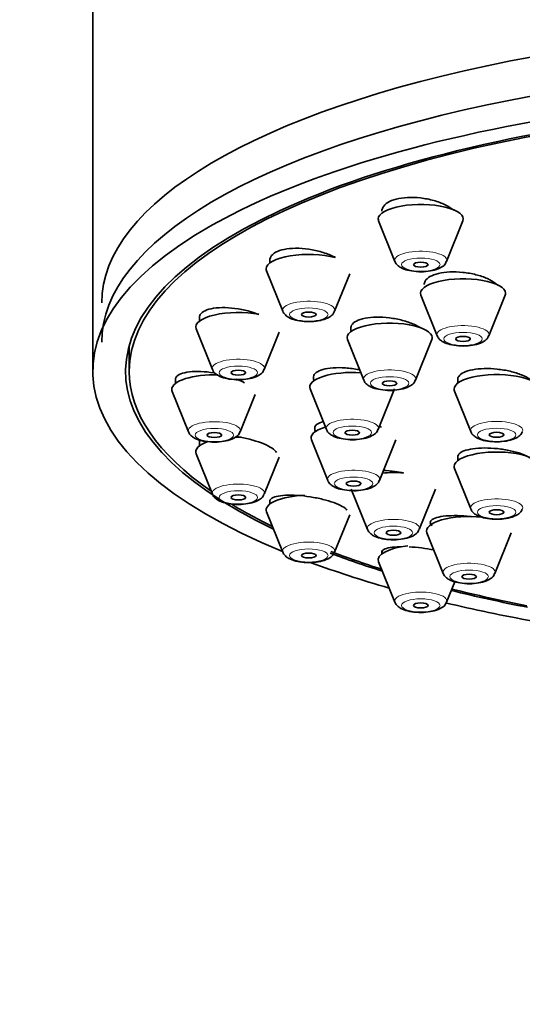
# Model space of a CAD drawing. Units: millimetres. Extents: x 0 to 2403, y 0 to 2737.
# Drawn here: x 1355 to 1376, y 2152 to 2192 of the extents above; entities that cross this region are included whole.
import ezdxf
from ezdxf import colors
from ezdxf.entities.mleader import LeaderData, LeaderLine
from ezdxf.math import Vec2, Vec3

# ---------------------------------------------------------------- set-up
doc = ezdxf.new("R2010")
doc.units = ezdxf.units.MM
doc.layers.add('DV1_Défaut', color=7, linetype='Continuous')
doc.layers.add('Défaut', color=7, linetype='Continuous')

# ---------------------------------------------------------------- blocks, each defined once
blk = doc.blocks.new('_DOT')
at = {"color": 0}
blk.add_line((0, 0), (-1, 0), dxfattribs=at)
at = {"color": 0, "const_width": 0.333}
blk.add_lwpolyline([(-0.1665, 0, 1), (0.1665, 0, 1)], format="xyb", close=True, dxfattribs=at)
blk = doc.blocks.new('SE')
at = {"layer": 'DV1_Défaut', "color": 7, "linetype": 'Continuous', "lineweight": 35}
for p, q in [((1358.089, 2194.521), (1358.089, 2177.607)), ((1369.849, 2183.796), (1370.52, 2182.132)), ((1372.646, 2182.132), (1373.317, 2183.796)), ((1365.374, 2182.255), (1365.374, 2182.066)), ((1365.241, 2181.742), (1365.911, 2180.077)), ((1368.037, 2180.077), (1368.66, 2181.623)), ((1371.588, 2180.738), (1372.258, 2179.073)), ((1374.384, 2179.073), (1375.055, 2180.738)), ((1362.477, 2179.88), (1362.477, 2179.674)), ((1362.344, 2179.35), (1363.014, 2177.685)), ((1365.14, 2177.685), (1365.759, 2179.22)), ((1359.589, 2178.676), (1359.589, 2177.607)), ((1368.567, 2178.912), (1369.237, 2177.247)), ((1371.363, 2177.247), (1372.034, 2178.912)), ((1373.102, 2177.336), (1373.102, 2177.117)), ((1361.489, 2177.311), (1361.489, 2177.107)), ((1361.355, 2176.783), (1362.026, 2175.118)), ((1364.152, 2175.118), (1364.771, 2176.654)), ((1367.031, 2176.881), (1367.701, 2175.216)), ((1369.827, 2175.216), (1370.498, 2176.881)), ((1372.969, 2176.793), (1373.639, 2175.128)), ((1362.477, 2174.744), (1362.477, 2174.54)), ((1367.084, 2174.783), (1367.755, 2173.118)), ((1369.881, 2173.118), (1370.551, 2174.783)), ((1362.344, 2174.216), (1363.014, 2172.551)), ((1373.102, 2174.141), (1373.102, 2173.93)), ((1365.14, 2172.551), (1365.753, 2174.073)), ((1372.969, 2173.606), (1373.639, 2171.941)), ((1368.724, 2172.761), (1369.394, 2171.096)), ((1371.52, 2171.096), (1372.191, 2172.761)), ((1365.374, 2172.316), (1365.374, 2172.148)), ((1365.241, 2171.824), (1365.911, 2170.159)), ((1368.037, 2170.159), (1368.659, 2171.702)), ((1371.837, 2170.953), (1372.508, 2169.288)), ((1374.634, 2169.288), (1375.304, 2170.953)), ((1369.983, 2170.212), (1369.983, 2170.094)), ((1369.849, 2169.769), (1370.52, 2168.105)), ((1372.646, 2168.105), (1372.985, 2168.945))]:
    blk.add_line(p, q, dxfattribs=at)
for centre, major_axis, start_param, end_param in [((1392.089, 2180.426), (33.629, 0), 0, 3.141593), ((1392.089, 2178.813), (33.629, 0), 0, 3.141593), ((1392.089, 2177.607), (34, 0), 0, 3.833045), ((1392.089, 2177.607), (32.65, 0), 0, 3.762175), ((1392.089, 2177.607), (-32.5, 0), 2.681767, 6.283185), ((1371.583, 2183.878), (-1.75, 0), 3.004676, 6.283185), ((1371.583, 2183.878), (-1.75, 0), 0, 0.136916), ((1366.974, 2181.824), (-1.75, 0), 4.040149, 6.283185), ((1366.974, 2181.824), (-1.75, 0), 0, 0.136916), ((1373.321, 2180.82), (1.75, 0), 0, 3.278509), ((1373.321, 2180.82), (1.75, 0), 6.146269, 6.283185), ((1364.077, 2179.432), (1.75, 0), 1.064476, 3.278509), ((1370.3, 2178.994), (1.75, 0), 0, 3.278509), ((1370.3, 2178.994), (1.75, 0), 6.146269, 6.283185), ((1392.089, 2177.607), (-32.5, 0), 0, 0.459825), ((1363.089, 2176.865), (-1.75, 0), 4.62908, 6.283185), ((1368.764, 2176.962), (1.75, 0), 1.368507, 3.278509), ((1374.702, 2176.874), (-1.75, 0), 3.004676, 6.283185), ((1363.089, 2176.865), (-1.75, 0), 0, 0.136916), ((1374.702, 2176.874), (-1.75, 0), 0, 0.136916), ((1368.818, 2174.864), (1.75, 0), 2.305913, 3.278509), ((1368.818, 2174.864), (1.75, 0), 0.854734, 0.920163), ((1364.077, 2174.297), (1.75, 0), 1.500313, 1.639754), ((1364.077, 2174.297), (1.75, 0), 2.362861, 3.278509), ((1374.702, 2173.688), (-1.75, 0), 3.004676, 6.283185), ((1374.702, 2173.688), (-1.75, 0), 0, 0.136916), ((1370.457, 2172.842), (1.75, 0), 1.330461, 1.833558), ((1366.974, 2171.905), (1.75, 0), 1.662519, 3.278509), ((1392.089, 2177.607), (-32.5, 0), 0.517479, 0.611721), ((1373.571, 2171.035), (1.75, 0), 1.266023, 3.278509), ((1392.089, 2177.607), (32.65, 0), 3.876069, 3.969567), ((1392.089, 2177.607), (-32.5, 0), 0.730488, 0.822376), ((1371.583, 2169.851), (1.75, 0), 1.884088, 3.278509), ((1392.089, 2177.607), (34, 0), 3.885733, 4.016271), ((1392.089, 2177.607), (32.65, 0), 4.081884, 4.196263), ((1392.089, 2177.607), (-32.5, 0), 0.937807, 1.051135), ((1392.089, 2177.607), (34, 0), 4.102005, 4.226298)]:
    blk.add_ellipse(centre, major_axis=major_axis, ratio=0.34202, start_param=start_param, end_param=end_param, dxfattribs=at)
at = {"layer": 'DV1_Défaut', "color": 7, "linetype": 'Continuous', "lineweight": 18}
for centre, major_axis, start_param, end_param in [((1371.583, 2182.182), (-1.073, 0), 3.004676, 6.283185), ((1371.583, 2182.182), (-1.073, 0), 0, 0.136916), ((1366.974, 2180.127), (-1.073, 0), 3.004676, 6.283185), ((1366.974, 2180.127), (-1.073, 0), 0, 0.136916), ((1373.321, 2179.123), (1.073, 0), 0, 3.278509), ((1373.321, 2179.123), (1.073, 0), 6.146269, 6.283185), ((1364.077, 2177.735), (-1.073, 0), 3.004676, 6.283185), ((1364.077, 2177.735), (-1.073, 0), 0, 0.136916), ((1370.3, 2177.297), (1.073, 0), 0, 3.278509), ((1370.3, 2177.297), (1.073, 0), 6.146269, 6.283185), ((1363.089, 2175.168), (-1.073, 0), 3.004676, 6.283185), ((1368.764, 2175.266), (1.073, 0), 0, 3.278509), ((1374.702, 2175.178), (-1.073, 0), 3.004676, 6.283185), ((1363.089, 2175.168), (-1.073, 0), 0, 0.136916), ((1368.764, 2175.266), (1.073, 0), 6.146269, 6.283185), ((1374.702, 2175.178), (-1.073, 0), 0, 0.136916), ((1368.818, 2173.168), (1.073, 0), 0, 3.278509), ((1364.077, 2172.601), (1.073, 0), 0, 3.278509), ((1368.818, 2173.168), (1.073, 0), 6.146269, 6.283185), ((1364.077, 2172.601), (1.073, 0), 6.146269, 6.283185), ((1374.702, 2171.991), (-1.073, 0), 3.004676, 6.283185), ((1374.702, 2171.991), (-1.073, 0), 0, 0.136916), ((1370.457, 2171.146), (1.073, 0), 0, 3.278509), ((1370.457, 2171.146), (1.073, 0), 6.146269, 6.283185), ((1366.974, 2170.209), (1.073, 0), 0, 3.278509), ((1366.974, 2170.209), (1.073, 0), 6.146269, 6.283185), ((1373.571, 2169.338), (1.073, 0), 0, 3.278509), ((1373.571, 2169.338), (1.073, 0), 6.146269, 6.283185), ((1371.583, 2168.155), (1.073, 0), 0, 3.278509), ((1371.583, 2168.155), (1.073, 0), 6.146269, 6.283185)]:
    blk.add_ellipse(centre, major_axis=major_axis, ratio=0.34202, start_param=start_param, end_param=end_param, dxfattribs=at)
for centre, major_axis in [((1371.583, 2181.999), (-0.792, 0)), ((1366.974, 2179.944), (-0.792, 0)), ((1373.321, 2178.941), (0.792, 0)), ((1364.077, 2177.552), (-0.792, 0)), ((1370.3, 2177.114), (0.792, 0)), ((1368.764, 2175.083), (0.792, 0)), ((1363.089, 2174.985), (-0.792, 0)), ((1374.702, 2174.995), (-0.792, 0)), ((1368.818, 2172.985), (0.792, 0)), ((1364.077, 2172.418), (-0.792, 0)), ((1374.702, 2171.808), (-0.792, 0)), ((1370.457, 2170.963), (0.792, 0)), ((1366.974, 2170.026), (-0.792, 0)), ((1373.571, 2169.155), (0.792, 0)), ((1371.583, 2167.972), (-0.792, 0))]:
    blk.add_ellipse(centre, major_axis=major_axis, ratio=0.34202, dxfattribs=at)
at = {"layer": 'DV1_Défaut', "color": 7, "linetype": 'Continuous', "lineweight": 35}
for centre, major_axis in [((1371.583, 2181.999), (-0.3, 0)), ((1366.974, 2179.944), (-0.3, 0)), ((1373.321, 2178.941), (-0.3, 0)), ((1364.077, 2177.552), (-0.3, 0)), ((1370.3, 2177.114), (-0.3, 0)), ((1363.089, 2174.985), (-0.3, 0)), ((1368.764, 2175.083), (-0.3, 0)), ((1374.702, 2174.995), (-0.3, 0)), ((1368.818, 2172.985), (-0.3, 0)), ((1364.077, 2172.418), (-0.3, 0)), ((1374.702, 2171.808), (-0.3, 0)), ((1370.457, 2170.963), (-0.3, 0)), ((1366.974, 2170.026), (-0.3, 0)), ((1373.571, 2169.155), (0.3, 0)), ((1371.583, 2167.972), (-0.3, 0))]:
    blk.add_ellipse(centre, major_axis=major_axis, ratio=0.34202, dxfattribs=at)
for points, knots in [([(1372.939, 2184.238), (1372.846, 2184.318), (1372.727, 2184.394), (1372.591, 2184.461), (1372.45, 2184.53), (1372.287, 2184.591), (1372.115, 2184.639), (1371.943, 2184.687), (1371.758, 2184.723), (1371.576, 2184.745), (1371.395, 2184.766), (1371.212, 2184.772), (1371.041, 2184.764), (1370.873, 2184.756), (1370.712, 2184.733), (1370.574, 2184.698), (1370.436, 2184.663), (1370.316, 2184.614), (1370.223, 2184.556), (1370.13, 2184.498), (1370.062, 2184.429), (1370.023, 2184.355), (1369.996, 2184.304), (1369.983, 2184.251), (1369.983, 2184.196)], [0, 0, 0, 0, 0.1289, 0.1289, 0.1289, 0.262617, 0.262617, 0.262617, 0.395982, 0.395982, 0.395982, 0.527792, 0.527792, 0.527792, 0.657562, 0.657562, 0.657562, 0.785735, 0.785735, 0.785735, 0.913437, 0.913437, 0.913437, 1, 1, 1, 1]), ([(1368.069, 2182.292), (1368.041, 2182.307), (1368.013, 2182.322), (1367.983, 2182.336), (1367.843, 2182.405), (1367.681, 2182.467), (1367.51, 2182.518), (1367.339, 2182.568), (1367.154, 2182.608), (1366.972, 2182.635), (1366.79, 2182.661), (1366.606, 2182.674), (1366.434, 2182.672), (1366.264, 2182.671), (1366.102, 2182.655), (1365.962, 2182.627), (1365.824, 2182.599), (1365.703, 2182.558), (1365.61, 2182.506), (1365.518, 2182.456), (1365.45, 2182.394), (1365.412, 2182.326), (1365.387, 2182.281), (1365.374, 2182.234), (1365.375, 2182.184)], [0, 0, 0, 0, 0.030748, 0.030748, 0.030748, 0.178581, 0.178581, 0.178581, 0.327188, 0.327188, 0.327188, 0.475057, 0.475057, 0.475057, 0.62099, 0.62099, 0.62099, 0.76468, 0.76468, 0.76468, 0.906832, 0.906832, 0.906832, 1, 1, 1, 1]), ([(1370.526, 2182.13), (1370.528, 2182.121), (1370.54, 2182.063), (1370.629, 2181.967), (1370.785, 2181.851), (1371.039, 2181.761), (1371.389, 2181.71), (1371.673, 2181.699), (1371.789, 2181.718), (1371.791, 2181.718)], [0, 0, 0, 0, 0.018364, 0.140387, 0.287349, 0.516541, 0.752163, 0.997061, 1, 1, 1, 1]), ([(1371.791, 2181.718), (1371.922, 2181.733), (1372.163, 2181.766), (1372.424, 2181.874), (1372.591, 2182.006), (1372.623, 2182.096), (1372.632, 2182.124)], [0, 0, 0, 0, 0.32345, 0.684421, 0.917598, 1, 1, 1, 1]), ([(1374.75, 2181.156), (1374.729, 2181.176), (1374.706, 2181.195), (1374.681, 2181.215), (1374.587, 2181.289), (1374.465, 2181.361), (1374.325, 2181.424), (1374.184, 2181.487), (1374.022, 2181.542), (1373.851, 2181.586), (1373.681, 2181.629), (1373.497, 2181.662), (1373.315, 2181.682), (1373.135, 2181.701), (1372.952, 2181.707), (1372.781, 2181.699), (1372.613, 2181.692), (1372.452, 2181.671), (1372.312, 2181.638), (1372.174, 2181.605), (1372.053, 2181.56), (1371.959, 2181.506), (1371.866, 2181.452), (1371.798, 2181.388), (1371.759, 2181.319), (1371.734, 2181.273), (1371.721, 2181.225), (1371.721, 2181.175)], [0, 0, 0, 0, 0.032843, 0.032843, 0.032843, 0.159827, 0.159827, 0.159827, 0.287696, 0.287696, 0.287696, 0.41569, 0.41569, 0.41569, 0.542977, 0.542977, 0.542977, 0.669043, 0.669043, 0.669043, 0.793923, 0.793923, 0.793923, 0.918176, 0.918176, 0.918176, 1, 1, 1, 1]), ([(1364.92, 2179.95), (1364.822, 2179.989), (1364.717, 2180.025), (1364.609, 2180.057), (1364.438, 2180.108), (1364.255, 2180.149), (1364.073, 2180.178), (1363.891, 2180.208), (1363.707, 2180.225), (1363.535, 2180.229), (1363.364, 2180.232), (1363.201, 2180.223), (1363.061, 2180.201), (1362.922, 2180.18), (1362.801, 2180.145), (1362.707, 2180.101), (1362.616, 2180.057), (1362.548, 2180.002), (1362.512, 2179.941), (1362.489, 2179.903), (1362.477, 2179.862), (1362.477, 2179.819)], [0, 0, 0, 0, 0.102088, 0.102088, 0.102088, 0.263962, 0.263962, 0.263962, 0.426297, 0.426297, 0.426297, 0.587451, 0.587451, 0.587451, 0.746304, 0.746304, 0.746304, 0.902798, 0.902798, 0.902798, 1, 1, 1, 1]), ([(1365.917, 2180.076), (1365.919, 2180.067), (1365.931, 2180.009), (1366.02, 2179.913), (1366.176, 2179.797), (1366.431, 2179.706), (1366.78, 2179.656), (1367.065, 2179.645), (1367.18, 2179.664), (1367.182, 2179.664)], [0, 0, 0, 0, 0.018364, 0.140387, 0.287349, 0.516541, 0.752163, 0.997061, 1, 1, 1, 1]), ([(1367.182, 2179.664), (1367.314, 2179.679), (1367.554, 2179.712), (1367.815, 2179.82), (1367.982, 2179.951), (1368.014, 2180.042), (1368.024, 2180.069)], [0, 0, 0, 0, 0.32345, 0.684421, 0.917598, 1, 1, 1, 1]), ([(1371.588, 2179.391), (1371.506, 2179.444), (1371.409, 2179.496), (1371.302, 2179.543), (1371.162, 2179.604), (1371, 2179.66), (1370.831, 2179.704), (1370.66, 2179.749), (1370.477, 2179.784), (1370.296, 2179.806), (1370.115, 2179.829), (1369.931, 2179.839), (1369.761, 2179.836), (1369.591, 2179.834), (1369.429, 2179.818), (1369.289, 2179.791), (1369.15, 2179.764), (1369.029, 2179.724), (1368.935, 2179.676), (1368.843, 2179.628), (1368.774, 2179.57), (1368.737, 2179.506), (1368.699, 2179.443), (1368.691, 2179.373), (1368.712, 2179.301), (1368.717, 2179.283), (1368.724, 2179.264), (1368.734, 2179.246)], [0, 0, 0, 0, 0.09561, 0.09561, 0.09561, 0.221185, 0.221185, 0.221185, 0.347486, 0.347486, 0.347486, 0.473714, 0.473714, 0.473714, 0.599087, 0.599087, 0.599087, 0.72321, 0.72321, 0.72321, 0.846251, 0.846251, 0.846251, 0.968851, 0.968851, 0.968851, 1, 1, 1, 1]), ([(1372.264, 2179.072), (1372.266, 2179.063), (1372.278, 2179.005), (1372.367, 2178.909), (1372.523, 2178.793), (1372.777, 2178.702), (1373.127, 2178.652), (1373.411, 2178.641), (1373.527, 2178.66), (1373.529, 2178.66)], [0, 0, 0, 0, 0.018364, 0.140387, 0.287349, 0.516541, 0.752163, 0.997061, 1, 1, 1, 1]), ([(1373.529, 2178.66), (1373.66, 2178.675), (1373.901, 2178.708), (1374.162, 2178.816), (1374.329, 2178.948), (1374.361, 2179.038), (1374.37, 2179.065)], [0, 0, 0, 0, 0.32345, 0.684421, 0.917598, 1, 1, 1, 1]), ([(1369.07, 2177.669), (1369.056, 2177.672), (1369.042, 2177.674), (1369.029, 2177.677), (1368.851, 2177.711), (1368.665, 2177.736), (1368.487, 2177.748), (1368.309, 2177.761), (1368.133, 2177.762), (1367.975, 2177.751), (1367.818, 2177.74), (1367.674, 2177.717), (1367.556, 2177.684), (1367.438, 2177.651), (1367.342, 2177.607), (1367.276, 2177.556), (1367.211, 2177.505), (1367.173, 2177.446), (1367.166, 2177.383), (1367.16, 2177.331), (1367.175, 2177.275), (1367.209, 2177.219)], [0, 0, 0, 0, 0.013046, 0.013046, 0.013046, 0.18412, 0.18412, 0.18412, 0.355401, 0.355401, 0.355401, 0.525771, 0.525771, 0.525771, 0.694517, 0.694517, 0.694517, 0.861663, 0.861663, 0.861663, 1, 1, 1, 1]), ([(1363.115, 2177.537), (1363.101, 2177.54), (1363.087, 2177.542), (1363.073, 2177.544), (1362.892, 2177.574), (1362.708, 2177.593), (1362.537, 2177.6), (1362.367, 2177.607), (1362.204, 2177.602), (1362.064, 2177.585), (1361.925, 2177.569), (1361.804, 2177.541), (1361.711, 2177.502), (1361.62, 2177.465), (1361.554, 2177.417), (1361.519, 2177.362), (1361.499, 2177.331), (1361.489, 2177.297), (1361.489, 2177.261)], [0, 0, 0, 0, 0.016615, 0.016615, 0.016615, 0.233741, 0.233741, 0.233741, 0.450913, 0.450913, 0.450913, 0.666015, 0.666015, 0.666015, 0.877868, 0.877868, 0.877868, 1, 1, 1, 1]), ([(1363.02, 2177.683), (1363.022, 2177.675), (1363.034, 2177.617), (1363.123, 2177.521), (1363.279, 2177.405), (1363.533, 2177.314), (1363.883, 2177.264), (1364.167, 2177.253), (1364.283, 2177.272), (1364.285, 2177.272)], [0, 0, 0, 0, 0.018364, 0.140387, 0.287349, 0.516541, 0.752163, 0.997061, 1, 1, 1, 1]), ([(1364.285, 2177.272), (1364.417, 2177.287), (1364.657, 2177.32), (1364.918, 2177.427), (1365.085, 2177.559), (1365.117, 2177.65), (1365.126, 2177.677)], [0, 0, 0, 0, 0.32345, 0.684421, 0.917598, 1, 1, 1, 1]), ([(1376.179, 2177.191), (1376.149, 2177.221), (1376.113, 2177.25), (1376.073, 2177.279), (1375.981, 2177.344), (1375.861, 2177.407), (1375.724, 2177.463), (1375.586, 2177.518), (1375.427, 2177.568), (1375.259, 2177.608), (1375.09, 2177.647), (1374.908, 2177.678), (1374.728, 2177.697), (1374.548, 2177.716), (1374.365, 2177.724), (1374.194, 2177.719), (1374.023, 2177.715), (1373.86, 2177.699), (1373.718, 2177.672), (1373.576, 2177.645), (1373.452, 2177.607), (1373.355, 2177.561), (1373.259, 2177.515), (1373.187, 2177.46), (1373.146, 2177.4), (1373.117, 2177.358), (1373.103, 2177.314), (1373.103, 2177.268)], [0, 0, 0, 0, 0.053517, 0.053517, 0.053517, 0.175939, 0.175939, 0.175939, 0.299076, 0.299076, 0.299076, 0.422774, 0.422774, 0.422774, 0.546629, 0.546629, 0.546629, 0.670163, 0.670163, 0.670163, 0.793039, 0.793039, 0.793039, 0.915213, 0.915213, 0.915213, 1, 1, 1, 1]), ([(1364.325, 2177.136), (1364.251, 2177.179), (1364.167, 2177.222), (1364.076, 2177.261), (1364.053, 2177.271), (1364.031, 2177.28), (1364.007, 2177.29)], [0, 0, 0, 0, 0.803167, 0.803167, 0.803167, 1, 1, 1, 1]), ([(1369.243, 2177.245), (1369.245, 2177.237), (1369.257, 2177.179), (1369.346, 2177.083), (1369.502, 2176.967), (1369.756, 2176.876), (1370.106, 2176.826), (1370.391, 2176.815), (1370.506, 2176.834), (1370.508, 2176.834)], [0, 0, 0, 0, 0.018364, 0.140387, 0.287349, 0.516541, 0.752163, 0.997061, 1, 1, 1, 1]), ([(1370.508, 2176.834), (1370.64, 2176.849), (1370.88, 2176.882), (1371.141, 2176.99), (1371.308, 2177.121), (1371.34, 2177.212), (1371.349, 2177.239)], [0, 0, 0, 0, 0.32345, 0.684421, 0.917598, 1, 1, 1, 1]), ([(1367.566, 2175.537), (1367.466, 2175.51), (1367.384, 2175.475), (1367.326, 2175.434), (1367.261, 2175.389), (1367.224, 2175.335), (1367.219, 2175.278), (1367.214, 2175.23), (1367.231, 2175.177), (1367.269, 2175.125)], [0, 0, 0, 0, 0.326539, 0.326539, 0.326539, 0.691108, 0.691108, 0.691108, 1, 1, 1, 1]), ([(1362.032, 2175.116), (1362.034, 2175.107), (1362.046, 2175.05), (1362.135, 2174.954), (1362.291, 2174.838), (1362.545, 2174.747), (1362.895, 2174.697), (1363.179, 2174.686), (1363.295, 2174.705), (1363.297, 2174.705)], [0, 0, 0, 0, 0.018364, 0.140387, 0.287349, 0.516541, 0.752163, 0.997061, 1, 1, 1, 1]), ([(1363.297, 2174.705), (1363.428, 2174.72), (1363.669, 2174.753), (1363.93, 2174.86), (1364.097, 2174.992), (1364.129, 2175.083), (1364.138, 2175.11)], [0, 0, 0, 0, 0.32345, 0.684421, 0.917598, 1, 1, 1, 1]), ([(1365.648, 2174.265), (1365.615, 2174.322), (1365.552, 2174.384), (1365.463, 2174.443), (1365.375, 2174.503), (1365.26, 2174.563), (1365.128, 2174.619), (1364.994, 2174.675), (1364.84, 2174.729), (1364.676, 2174.774), (1364.511, 2174.821), (1364.332, 2174.861), (1364.155, 2174.893), (1364.097, 2174.903), (1364.038, 2174.912), (1363.979, 2174.92)], [0, 0, 0, 0, 0.229655, 0.229655, 0.229655, 0.458689, 0.458689, 0.458689, 0.689377, 0.689377, 0.689377, 0.923284, 0.923284, 0.923284, 1, 1, 1, 1]), ([(1367.707, 2175.214), (1367.709, 2175.205), (1367.721, 2175.148), (1367.81, 2175.051), (1367.966, 2174.935), (1368.22, 2174.845), (1368.57, 2174.795), (1368.855, 2174.784), (1368.97, 2174.802), (1368.972, 2174.803)], [0, 0, 0, 0, 0.018364, 0.140387, 0.287349, 0.516541, 0.752163, 0.997061, 1, 1, 1, 1]), ([(1368.972, 2174.803), (1369.104, 2174.818), (1369.344, 2174.85), (1369.605, 2174.958), (1369.772, 2175.09), (1369.804, 2175.18), (1369.813, 2175.208)], [0, 0, 0, 0, 0.32345, 0.684421, 0.917598, 1, 1, 1, 1]), ([(1373.645, 2175.126), (1373.647, 2175.117), (1373.659, 2175.06), (1373.748, 2174.963), (1373.904, 2174.847), (1374.159, 2174.757), (1374.509, 2174.707), (1374.793, 2174.695), (1374.908, 2174.714), (1374.91, 2174.715)], [0, 0, 0, 0, 0.018364, 0.140387, 0.287349, 0.516541, 0.752163, 0.997061, 1, 1, 1, 1]), ([(1374.91, 2174.715), (1375.042, 2174.73), (1375.282, 2174.762), (1375.544, 2174.87), (1375.71, 2175.002), (1375.742, 2175.092), (1375.752, 2175.12)], [0, 0, 0, 0, 0.32345, 0.684421, 0.917598, 1, 1, 1, 1]), ([(1376.096, 2174.033), (1376.089, 2174.038), (1376.081, 2174.043), (1376.074, 2174.048), (1375.982, 2174.105), (1375.863, 2174.161), (1375.726, 2174.21), (1375.589, 2174.259), (1375.431, 2174.304), (1375.264, 2174.34), (1375.097, 2174.377), (1374.916, 2174.405), (1374.738, 2174.424), (1374.558, 2174.443), (1374.376, 2174.453), (1374.205, 2174.452), (1374.034, 2174.451), (1373.87, 2174.44), (1373.727, 2174.42), (1373.584, 2174.399), (1373.459, 2174.369), (1373.36, 2174.331), (1373.262, 2174.293), (1373.189, 2174.247), (1373.147, 2174.195), (1373.118, 2174.16), (1373.103, 2174.121), (1373.103, 2174.081)], [0, 0, 0, 0, 0.010566, 0.010566, 0.010566, 0.137731, 0.137731, 0.137731, 0.26527, 0.26527, 0.26527, 0.393504, 0.393504, 0.393504, 0.522452, 0.522452, 0.522452, 0.651827, 0.651827, 0.651827, 0.781144, 0.781144, 0.781144, 0.909943, 0.909943, 0.909943, 1, 1, 1, 1]), ([(1370.876, 2173.422), (1370.759, 2173.446), (1370.639, 2173.466), (1370.52, 2173.482), (1370.36, 2173.504), (1370.197, 2173.518), (1370.042, 2173.526)], [0, 0, 0, 0, 0.427379, 0.427379, 0.427379, 1, 1, 1, 1]), ([(1367.761, 2173.116), (1367.762, 2173.107), (1367.774, 2173.05), (1367.863, 2172.953), (1368.02, 2172.837), (1368.274, 2172.747), (1368.624, 2172.696), (1368.908, 2172.685), (1369.024, 2172.704), (1369.025, 2172.705)], [0, 0, 0, 0, 0.018364, 0.140387, 0.287349, 0.516541, 0.752163, 0.997061, 1, 1, 1, 1]), ([(1369.025, 2172.705), (1369.157, 2172.72), (1369.398, 2172.752), (1369.659, 2172.86), (1369.825, 2172.992), (1369.857, 2173.082), (1369.867, 2173.11)], [0, 0, 0, 0, 0.32345, 0.684421, 0.917598, 1, 1, 1, 1]), ([(1363.02, 2172.549), (1363.022, 2172.54), (1363.034, 2172.483), (1363.123, 2172.386), (1363.279, 2172.27), (1363.533, 2172.18), (1363.883, 2172.13), (1364.167, 2172.119), (1364.283, 2172.137), (1364.285, 2172.138)], [0, 0, 0, 0, 0.018364, 0.140387, 0.287349, 0.516541, 0.752163, 0.997061, 1, 1, 1, 1]), ([(1364.285, 2172.138), (1364.417, 2172.153), (1364.657, 2172.185), (1364.918, 2172.293), (1365.085, 2172.425), (1365.117, 2172.515), (1365.126, 2172.543)], [0, 0, 0, 0, 0.32345, 0.684421, 0.917598, 1, 1, 1, 1]), ([(1368.542, 2171.892), (1368.507, 2171.942), (1368.441, 2171.996), (1368.349, 2172.049), (1368.259, 2172.101), (1368.142, 2172.154), (1368.007, 2172.203), (1367.872, 2172.251), (1367.717, 2172.298), (1367.553, 2172.338), (1367.388, 2172.378), (1367.21, 2172.413), (1367.034, 2172.44), (1366.855, 2172.468), (1366.673, 2172.488), (1366.503, 2172.499), (1366.33, 2172.51), (1366.165, 2172.512), (1366.02, 2172.505), (1365.874, 2172.498), (1365.745, 2172.482), (1365.644, 2172.457), (1365.543, 2172.433), (1365.467, 2172.399), (1365.422, 2172.36), (1365.391, 2172.332), (1365.375, 2172.3), (1365.374, 2172.266)], [0, 0, 0, 0, 0.113285, 0.113285, 0.113285, 0.225473, 0.225473, 0.225473, 0.337649, 0.337649, 0.337649, 0.450876, 0.450876, 0.450876, 0.565777, 0.565777, 0.565777, 0.682277, 0.682277, 0.682277, 0.7996, 0.7996, 0.7996, 0.91657, 0.91657, 0.91657, 1, 1, 1, 1]), ([(1373.669, 2171.623), (1373.653, 2171.625), (1373.636, 2171.627), (1373.619, 2171.629), (1373.441, 2171.649), (1373.259, 2171.662), (1373.09, 2171.666), (1372.918, 2171.67), (1372.754, 2171.665), (1372.611, 2171.652), (1372.466, 2171.64), (1372.339, 2171.618), (1372.238, 2171.59), (1372.138, 2171.561), (1372.063, 2171.525), (1372.019, 2171.484), (1371.975, 2171.443), (1371.961, 2171.397), (1371.978, 2171.348), (1371.989, 2171.316), (1372.014, 2171.283), (1372.051, 2171.25)], [0, 0, 0, 0, 0.016121, 0.016121, 0.016121, 0.188207, 0.188207, 0.188207, 0.361989, 0.361989, 0.361989, 0.53695, 0.53695, 0.53695, 0.712037, 0.712037, 0.712037, 0.886122, 0.886122, 0.886122, 1, 1, 1, 1]), ([(1373.645, 2171.939), (1373.647, 2171.93), (1373.659, 2171.873), (1373.748, 2171.777), (1373.904, 2171.661), (1374.159, 2171.57), (1374.509, 2171.52), (1374.793, 2171.509), (1374.908, 2171.528), (1374.91, 2171.528)], [0, 0, 0, 0, 0.018364, 0.140387, 0.287349, 0.516541, 0.752163, 0.997061, 1, 1, 1, 1]), ([(1374.91, 2171.528), (1375.042, 2171.543), (1375.282, 2171.576), (1375.544, 2171.683), (1375.71, 2171.815), (1375.742, 2171.906), (1375.752, 2171.933)], [0, 0, 0, 0, 0.32345, 0.684421, 0.917598, 1, 1, 1, 1]), ([(1369.4, 2171.094), (1369.402, 2171.085), (1369.414, 2171.028), (1369.503, 2170.931), (1369.659, 2170.815), (1369.913, 2170.725), (1370.263, 2170.675), (1370.547, 2170.664), (1370.663, 2170.682), (1370.665, 2170.683)], [0, 0, 0, 0, 0.018364, 0.140387, 0.287349, 0.516541, 0.752163, 0.997061, 1, 1, 1, 1]), ([(1370.665, 2170.683), (1370.796, 2170.698), (1371.037, 2170.73), (1371.298, 2170.838), (1371.465, 2170.97), (1371.497, 2171.06), (1371.506, 2171.088)], [0, 0, 0, 0, 0.32345, 0.684421, 0.917598, 1, 1, 1, 1]), ([(1365.917, 2170.157), (1365.919, 2170.148), (1365.931, 2170.091), (1366.02, 2169.994), (1366.176, 2169.878), (1366.431, 2169.788), (1366.78, 2169.737), (1367.065, 2169.726), (1367.18, 2169.745), (1367.182, 2169.746)], [0, 0, 0, 0, 0.018364, 0.140387, 0.287349, 0.516541, 0.752163, 0.997061, 1, 1, 1, 1]), ([(1367.182, 2169.746), (1367.314, 2169.761), (1367.554, 2169.793), (1367.815, 2169.901), (1367.982, 2170.033), (1368.014, 2170.123), (1368.024, 2170.151)], [0, 0, 0, 0, 0.32345, 0.684421, 0.917598, 1, 1, 1, 1]), ([(1370.769, 2170.386), (1370.715, 2170.385), (1370.664, 2170.383), (1370.614, 2170.381), (1370.47, 2170.373), (1370.343, 2170.357), (1370.244, 2170.335), (1370.145, 2170.313), (1370.07, 2170.283), (1370.027, 2170.248), (1369.998, 2170.224), (1369.983, 2170.198), (1369.983, 2170.169)], [0, 0, 0, 0, 0.1126879, 0.1126879, 0.1126879, 0.4420057, 0.4420057, 0.4420057, 0.7728234, 0.7728234, 0.7728234, 1, 1, 1, 1]), ([(1372.119, 2170.256), (1371.958, 2170.288), (1371.786, 2170.315), (1371.616, 2170.336), (1371.444, 2170.357), (1371.269, 2170.372), (1371.105, 2170.38)], [0, 0, 0, 0, 0.496041, 0.496041, 0.496041, 1, 1, 1, 1]), ([(1372.514, 2169.286), (1372.515, 2169.277), (1372.527, 2169.22), (1372.616, 2169.124), (1372.773, 2169.008), (1373.027, 2168.917), (1373.377, 2168.867), (1373.661, 2168.856), (1373.777, 2168.875), (1373.778, 2168.875)], [0, 0, 0, 0, 0.018364, 0.140387, 0.287349, 0.516541, 0.752163, 0.997061, 1, 1, 1, 1]), ([(1373.778, 2168.875), (1373.91, 2168.89), (1374.151, 2168.923), (1374.412, 2169.03), (1374.578, 2169.162), (1374.611, 2169.252), (1374.62, 2169.28)], [0, 0, 0, 0, 0.32345, 0.684421, 0.917598, 1, 1, 1, 1]), ([(1370.526, 2168.103), (1370.528, 2168.094), (1370.54, 2168.036), (1370.629, 2167.94), (1370.785, 2167.824), (1371.039, 2167.734), (1371.389, 2167.683), (1371.673, 2167.672), (1371.789, 2167.691), (1371.791, 2167.691)], [0, 0, 0, 0, 0.018364, 0.140387, 0.287349, 0.516541, 0.752163, 0.997061, 1, 1, 1, 1]), ([(1371.791, 2167.691), (1371.922, 2167.706), (1372.163, 2167.739), (1372.424, 2167.847), (1372.591, 2167.979), (1372.623, 2168.069), (1372.632, 2168.097)], [0, 0, 0, 0, 0.32345, 0.684421, 0.917598, 1, 1, 1, 1])]:
    blk.add_open_spline(points, degree=3, knots=knots, dxfattribs=at)
blk.add_open_spline([(1362.507, 2174.771), (1362.487, 2174.745), (1362.477, 2174.715), (1362.477, 2174.685)], degree=3, dxfattribs=at)

msp = doc.modelspace()

# ---------------------------------------------------------------- block references
at = {"layer": 'Défaut'}
msp.add_blockref('SE', (0, 0), dxfattribs=at)

# ---------------------------------------------------------------- leaders
at = {"layer": 'Défaut', "color": 7, "linetype": 'Continuous', "lineweight": 18}
ml = msp.add_multileader_mtext('Standard', dxfattribs=at)
ml.set_content('{\\pxsm0.9;\\fSolid Edge ISO|b1||i0||c0|p34;\\W1.;12/07/2021\\P}', color=256)
ml.set_leader_properties()
ml.set_arrow_properties(name='DOT')
ml.build(insert=Vec2(0, 0))
ml.multileader.update_dxf_attribs({"leader_type": 0, "dogleg_length": 0, "arrow_head_size": 12})
ctx = ml.context
ctx.base_point, ctx.char_height, ctx.arrow_head_size, ctx.landing_gap_size = Vec3(2315.175, 2704.039), 12, 12, 4.2
notes = []
notes.append((ctx, [(0, (0, 0, 0), (0, 0), (1, 0), 1, [])]))
ctx.mtext.insert = Vec3(2317.175, 2710.159)
for ctx, leaders in notes:
    for number, flags, end, landing, length, lines in leaders:
        leader = LeaderData()
        leader.index, (leader.has_last_leader_line, leader.has_dogleg_vector, leader.attachment_direction) = number, flags
        leader.last_leader_point, leader.dogleg_vector, leader.dogleg_length = Vec3(end), Vec3(landing), length
        for number, points, colour, breaks in lines:
            line = LeaderLine()
            line.index, line.vertices, line.color, line.breaks = number, Vec3.list(points), colors.encode_raw_color(colour), breaks
            leader.lines.append(line)
        ctx.leaders.append(leader)

doc.saveas('drawing.dxf')
